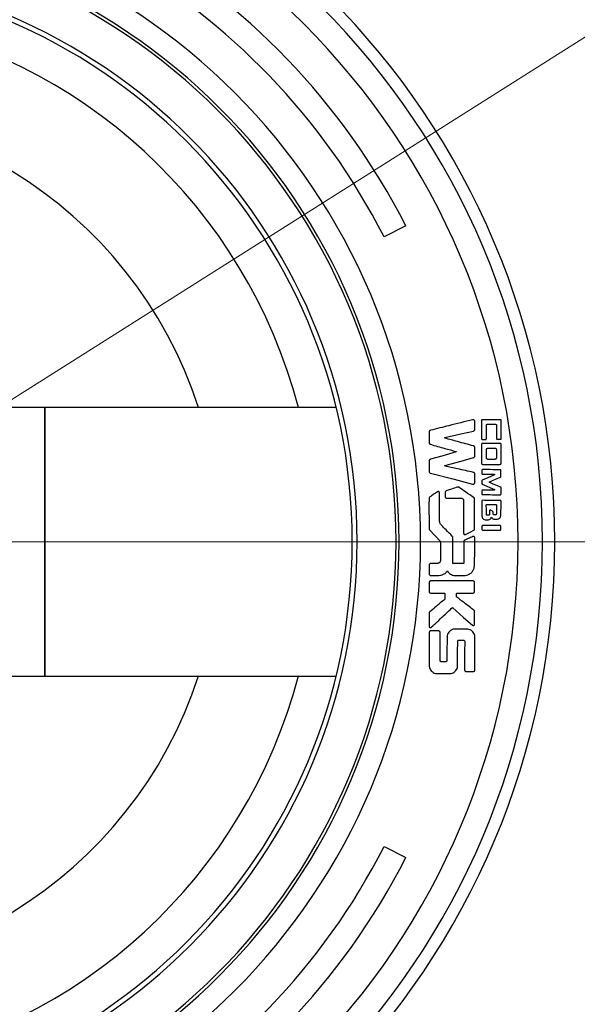
# Model space of a CAD drawing. Units: millimetres. Extents: x 500 to 20500, y 500 to 14350.
# Drawn here: x 5942 to 6704, y 1630 to 2974 of the extents above; entities that cross this region are included whole.
import ezdxf

# ---------------------------------------------------------------- set-up
doc = ezdxf.new("R2010")
doc.units = ezdxf.units.MM
doc.header["$LTSCALE"] = 50
doc.linetypes.add('SLD-Solid', pattern=[0])
doc.linetypes.add('SLD-Thin-Thick-Chain', pattern=[10.16, 6.35, -1.27, 1.27, -1.27])
doc.styles.add('SLDTEXTSTYLE0', font='ARIAL.TTF', dxfattribs={"width": 0.948})
doc.dimstyles.new('SLDDIMSTYLE0', dxfattribs={"dimtxt": 175, "dimasz": 200, "dimexe": 0, "dimexo": 0.0625, "dimgap": 43.75, "dimtad": 1, "dimdec": 0, "dimlfac": 0.3, "dimrnd": 1e-09, "dimzin": 12, "dimdsep": 46, "dimtxsty": 'SLDTEXTSTYLE0', "dimsah": 1, "dimcen": 0, "dimadec": 0, "dimazin": 3, "dimtfac": 1, "dimtdec": 3, "dimtmove": 0, "dimatfit": 3, "dimfxl": 1, "dimfrac": 2, "dimtolj": 1, "dimtzin": 12, "dimarcsym": 0})

# ---------------------------------------------------------------- blocks, each defined once
blk = doc.blocks.new('_D')
at = {"color": 7, "linetype": 'SLD-Solid', "lineweight": 0}
for p, q in [((6919.3, 3079.7), (7528.3, 3464.1)), ((6919.3, 3079.7), (4326.1, 1442.8)), ((4326.1, 1442.8), (4072.4, 1282.7))]:
    blk.add_line(p, q, dxfattribs=at)
at = {"color": 7, "linetype": 'SLD-Solid', "lineweight": 18}
for points in [[(6919.3, 3079.7), (7104.5, 3161.1), (7072.5, 3211.8)], [(4326.1, 1442.8), (4140.9, 1361.4), (4173, 1310.7)]]:
    blk.add_solid(points, dxfattribs=at)
at = {"color": 7, "linetype": 'SLD-Solid', "lineweight": 18, "char_height": 175, "attachment_point": 1, "rotation": 32.2604, "style": 'SLDTEXTSTYLE0'}
for s, insert in [('920', (7068.7, 3440.9)), ('%%c', (6853.2, 3304.3))]:
    blk.add_mtext(s, dxfattribs=dict(at, insert=insert))
blk = doc.blocks.new('SW_CENTERMARKSYMBOL_0')
at = {"color": 0, "linetype": 'SLD-Solid', "lineweight": 18}
blk.add_line((16.7, 0), (1526, 0), dxfattribs=at)

msp = doc.modelspace()

# ---------------------------------------------------------------- linework, layer by layer
at = {"color": 7, "linetype": 'SLD-Solid', "lineweight": 25}
for p, q in [((6469.2, 2692.6), (6439.5, 2677.4)), ((5976, 2444.6), (5870.7, 2444.6)), ((6374, 2444.6), (5976, 2444.6)), ((5976, 2077.9), (5976, 2444.6)), ((5976, 2444.6), (5976, 2261.3)), ((6572.7, 2426.9), (6572.7, 2401.8)), ((6598.6, 2427.9), (6573.7, 2427.9)), ((6580.4, 2421.6), (6592, 2421.6)), ((6599.6, 2402.1), (6599.6, 2426.9)), ((6522.8, 2402.7), (6522.8, 2403.5)), ((6572.7, 2394.1), (6572.7, 2368.4)), ((6573.7, 2400.8), (6578.3, 2400.8)), ((6598.1, 2395.6), (6574.2, 2395.6)), ((6594, 2401.1), (6598.6, 2401.1)), ((6599.6, 2368.4), (6599.6, 2394.1)), ((6538, 2384.3), (6538, 2383.8)), ((6579.6, 2375.4), (6579.6, 2387.4)), ((6581.3, 2389.1), (6591.3, 2389.1)), ((6593, 2387.4), (6593, 2375.4)), ((6574.2, 2366.9), (6598.1, 2366.9)), ((6591.3, 2373.7), (6581.3, 2373.7)), ((6522.8, 2364.7), (6522.8, 2365.4)), ((6590.6, 2353.4), (6590.6, 2352.8)), ((6573.1, 2344.4), (6573.1, 2340.9)), ((6573.7, 2340), (6590.6, 2332.4)), ((6583.4, 2342.2), (6583.4, 2342.9)), ((6523, 2328.6), (6523, 2322.9)), ((6590.6, 2331.8), (6574.2, 2331.8)), ((6590.6, 2332.4), (6590.6, 2331.8)), ((6599.4, 2326.5), (6599.4, 2334.8)), ((6525.3, 2320.6), (6545.6, 2320.6)), ((6548.2, 2318), (6548.3, 2272.9)), ((6573.2, 2316.8), (6573.2, 2297.5)), ((6588.8, 2299.1), (6588.8, 2301.4)), ((6582.7, 2297.6), (6580.3, 2297.6)), ((6592.1, 2298.1), (6589.8, 2298.1)), ((6501.7, 2277.5), (6516.7, 2261.4)), ((6573.2, 2281.9), (6573.2, 2278.6)), ((6597.8, 2283.4), (6574.7, 2283.4)), ((6574.7, 2277), (6597.8, 2277)), ((6599.3, 2278.6), (6599.3, 2281.9)), ((5976, 2261.3), (5976, 2077.9)), ((6533.3, 2232), (6533.4, 2267.3)), ((6509.2, 2231.7), (6503.4, 2231.7)), ((6501.1, 2229.4), (6501.1, 2217.5)), ((6503.4, 2215.2), (6506.6, 2215.2)), ((6561, 2207.8), (6503.4, 2207.8)), ((6506.6, 2215.2), (6507.2, 2215.2)), ((6507.2, 2215.2), (6512.2, 2215.2)), ((6563.3, 2193.5), (6563.3, 2205.4)), ((6503.4, 2191.1), (6521.6, 2191.1)), ((6522.7, 2190), (6522.7, 2183.8)), ((6514.3, 2139.5), (6503, 2139.5)), ((6553.9, 2141.9), (6535.5, 2141.9)), ((6563.8, 2085.9), (6563.8, 2131.7)), ((6551.4, 2084.2), (6562, 2084.2)), ((5859.4, 2077.9), (5976, 2077.9)), ((5976, 2077.9), (6374, 2077.9)), ((6511.2, 2081.3), (6530, 2081.3)), ((6439.5, 1845.1), (6469.2, 1830))]:
    msp.add_line(p, q, dxfattribs=at)
at = {"color": 7, "linetype": 'SLD-Thin-Thick-Chain', "lineweight": 18}
msp.add_line((7849, 2261.3), (3134.3, 2261.3), dxfattribs=at)
at = {"color": 7, "linetype": 'SLD-Solid', "lineweight": 25, "flags": 128}
for points in [[(6579.3, 2401.8), (6579.3, 2412.3), (6579.3, 2420.6)], [(6522.8, 2403.5), (6544.6, 2408.5), (6561.7, 2412.4)], [(6538, 2383.8), (6518.3, 2378.2), (6502.8, 2373.9)], [(6522.8, 2365.4), (6544.7, 2371.4), (6561.8, 2376.1)], [(6502.8, 2354.9), (6535.2, 2346.5), (6560.6, 2340)], [(6563.5, 2342.2), (6563.6, 2348.6), (6563.6, 2353.6)], [(6573.2, 2358.7), (6573.2, 2356.3), (6573.2, 2354.5)], [(6590.6, 2352.8), (6581.2, 2348.6), (6573.7, 2345.3)], [(6583.4, 2342.9), (6591.9, 2346.7), (6598.7, 2349.6)], [(6573.2, 2330.8), (6573.2, 2328.4), (6573.2, 2326.6)], [(6579.3, 2298.6), (6579.3, 2305.7), (6579.2, 2311.2)], [(6550.9, 2271.3), (6557.2, 2274.4), (6562.1, 2276.9)], [(6563.3, 2230.2), (6563.4, 2250.7), (6563.4, 2266.7)], [(6501.1, 2205.4), (6501.1, 2198.7), (6501.1, 2193.5)], [(6532.9, 2171.4), (6548.2, 2157.9), (6560.3, 2147.3)], [(6516, 2112), (6516.1, 2126.4), (6516.1, 2137.8)], [(6540, 2091.4), (6540.1, 2110.4), (6540.2, 2125.3)], [(6501.2, 2112.3), (6501.3, 2100.6), (6501.3, 2091.4)], [(6516, 2099.1), (6516, 2106.3), (6516, 2112)]]:
    msp.add_lwpolyline(points, dxfattribs=at)
at = {"color": 7, "linetype": 'SLD-Solid', "lineweight": 25}
for radius, start, end in [(1533.3, 6.867, 173.133), (1050, 270, 90), (1033.3, 270, 90), (1000, 270, 90), (950, 27, 161), (916.7, 27, 161), (866.7, 270, 90), (837.4, 270, 90), (833.3, 270, 90), (780, 270, 90), (773.3, 270, 90), (723.3, 14.6821, 80.1827), (592.4, 18.0277, 180), (592.4, 180, 341.9723), (1533.3, 186.867, 353.133), (723.3, 279.8173, 345.3179), (916.7, 199, 333), (950, 199, 333)]:
    msp.add_arc((5622.7, 2261.3), radius, start, end, dxfattribs=at)
at = {"color": 8, "linetype": 'SLD-Solid', "lineweight": 25}
for radius, start, end in [(1517.7, 6.9383, 173.0617), (1415.6, 7.4413, 172.5587), (1399.9, 7.5251, 172.4749), (1517.7, 186.9383, 353.0617), (1415.6, 187.4413, 352.5587), (1399.9, 187.5251, 352.4749)]:
    msp.add_arc((5622.7, 2261.3), radius, start, end, dxfattribs=at)
at = {"color": 7, "linetype": 'SLD-Solid', "lineweight": 25}
for points, knots in [([(6560.6, 2427.8), (6549.8, 2425.1), (6530.6, 2420.3), (6511.3, 2415.5), (6502.8, 2413.4)], [0, 0, 0, 0, 0.560001, 1, 1, 1, 1]), ([(6563.5, 2425.5), (6563.5, 2425.8), (6563.5, 2426.3), (6563.1, 2427), (6562.4, 2427.6), (6561.6, 2427.9), (6560.9, 2427.8), (6560.6, 2427.8)], [0, 0, 0, 0, 0.184345, 0.372759, 0.560768, 0.782527, 1, 1, 1, 1]), ([(6563.5, 2414.7), (6563.5, 2416.7), (6563.5, 2420.3), (6563.5, 2423.9), (6563.5, 2425.5)], [0, 0, 0, 0, 0.56, 1, 1, 1, 1]), ([(6573.7, 2427.9), (6573.5, 2427.9), (6573.3, 2427.8), (6572.9, 2427.6), (6572.7, 2427.2), (6572.7, 2427), (6572.7, 2426.9)], [0, 0, 0, 0, 0.269771, 0.56261, 0.789774, 1, 1, 1, 1]), ([(6579.3, 2420.6), (6579.4, 2420.8), (6579.4, 2421.1), (6579.7, 2421.4), (6580, 2421.6), (6580.2, 2421.6), (6580.4, 2421.6)], [0, 0, 0, 0, 0.269915, 0.562788, 0.789848, 1, 1, 1, 1]), ([(6592, 2421.6), (6592.1, 2421.6), (6592.4, 2421.6), (6592.7, 2421.3), (6592.9, 2421), (6593, 2420.7), (6593, 2420.6)], [0, 0, 0, 0, 0.269769, 0.562621, 0.789772, 1, 1, 1, 1]), ([(6593, 2420.6), (6593, 2417.2), (6593, 2411), (6593, 2404.8), (6593, 2402.1)], [0, 0, 0, 0, 0.5600007, 1, 1, 1, 1]), ([(6599.6, 2426.9), (6599.6, 2427), (6599.6, 2427.3), (6599.3, 2427.6), (6599, 2427.9), (6598.7, 2427.9), (6598.6, 2427.9)], [0, 0, 0, 0, 0.26976, 0.562612, 0.789776, 1, 1, 1, 1]), ([(6502.8, 2413.4), (6502.6, 2413.3), (6502, 2413), (6501.5, 2412.4), (6501.2, 2411.8), (6501.1, 2411.3), (6501.1, 2411.1)], [0, 0, 0, 0, 0.2723565, 0.5613441, 0.786757, 1, 1, 1, 1]), ([(6501.1, 2411.1), (6501.1, 2408.4), (6501.1, 2403.5), (6501.1, 2398.6), (6501.1, 2396.5)], [0, 0, 0, 0, 0.560002, 1, 1, 1, 1]), ([(6561.7, 2412.4), (6562, 2412.5), (6562.6, 2412.7), (6563.1, 2413.3), (6563.5, 2414), (6563.5, 2414.5), (6563.5, 2414.7)], [0, 0, 0, 0, 0.272323, 0.56157, 0.787009, 1, 1, 1, 1]), ([(6501.1, 2396.5), (6501.1, 2396.2), (6501.2, 2395.7), (6501.7, 2395), (6502.2, 2394.5), (6502.6, 2394.4), (6502.8, 2394.3)], [0, 0, 0, 0, 0.273038, 0.561566, 0.786515, 1, 1, 1, 1]), ([(6502.8, 2394.3), (6509.4, 2392.4), (6521.1, 2389.1), (6532.8, 2385.8), (6538, 2384.3)], [0, 0, 0, 0, 0.56, 1, 1, 1, 1]), ([(6561.8, 2392.1), (6554.6, 2394), (6541.5, 2397.6), (6528.5, 2401.1), (6522.8, 2402.7)], [0, 0, 0, 0, 0.56, 1, 1, 1, 1]), ([(6572.7, 2401.8), (6572.7, 2401.7), (6572.8, 2401.4), (6573, 2401.1), (6573.3, 2400.9), (6573.6, 2400.8), (6573.7, 2400.8)], [0, 0, 0, 0, 0.2697756, 0.5626442, 0.7897671, 1, 1, 1, 1]), ([(6574.2, 2395.6), (6574, 2395.6), (6573.6, 2395.5), (6573.1, 2395.1), (6572.8, 2394.6), (6572.7, 2394.3), (6572.7, 2394.1)], [0, 0, 0, 0, 0.269788, 0.562643, 0.789767, 1, 1, 1, 1]), ([(6578.3, 2400.8), (6578.4, 2400.8), (6578.7, 2400.9), (6579, 2401.2), (6579.2, 2401.5), (6579.3, 2401.7), (6579.3, 2401.8)], [0, 0, 0, 0, 0.2697, 0.562462, 0.789659, 1, 1, 1, 1]), ([(6593, 2402.1), (6593, 2402), (6593.1, 2401.7), (6593.4, 2401.4), (6593.7, 2401.1), (6593.9, 2401.1), (6594, 2401.1)], [0, 0, 0, 0, 0.26991, 0.562789, 0.789789, 1, 1, 1, 1]), ([(6599.6, 2394.1), (6599.6, 2394.3), (6599.5, 2394.8), (6599.1, 2395.2), (6598.6, 2395.6), (6598.3, 2395.6), (6598.1, 2395.6)], [0, 0, 0, 0, 0.26977, 0.562646, 0.789758, 1, 1, 1, 1]), ([(6598.6, 2401.1), (6598.8, 2401.1), (6599.1, 2401.2), (6599.4, 2401.5), (6599.6, 2401.8), (6599.6, 2402), (6599.6, 2402.1)], [0, 0, 0, 0, 0.269764, 0.562656, 0.789765, 1, 1, 1, 1]), ([(6563.5, 2389.8), (6563.5, 2390.1), (6563.4, 2390.7), (6563, 2391.3), (6562.4, 2391.8), (6562, 2392), (6561.8, 2392.1)], [0, 0, 0, 0, 0.273185, 0.561892, 0.78674, 1, 1, 1, 1]), ([(6563.5, 2378.3), (6563.5, 2380.5), (6563.5, 2384.3), (6563.5, 2388.1), (6563.5, 2389.8)], [0, 0, 0, 0, 0.559999, 1, 1, 1, 1]), ([(6579.6, 2387.4), (6579.6, 2387.6), (6579.7, 2388.1), (6580.2, 2388.7), (6580.7, 2389), (6581.1, 2389.1), (6581.3, 2389.1)], [0, 0, 0, 0, 0.2697611, 0.5626056, 0.7897434, 1, 1, 1, 1]), ([(6591.3, 2389.1), (6591.5, 2389.1), (6592, 2389), (6592.5, 2388.5), (6592.9, 2388), (6592.9, 2387.6), (6593, 2387.4)], [0, 0, 0, 0, 0.269757, 0.562639, 0.789769, 1, 1, 1, 1]), ([(6502.8, 2373.9), (6502.5, 2373.8), (6502, 2373.5), (6501.5, 2372.9), (6501.2, 2372.3), (6501.1, 2371.9), (6501.1, 2371.7)], [0, 0, 0, 0, 0.273278, 0.561853, 0.786648, 1, 1, 1, 1]), ([(6501.1, 2371.7), (6501.1, 2368.9), (6501.1, 2364.1), (6501.1, 2359.2), (6501.1, 2357.1)], [0, 0, 0, 0, 0.56, 1, 1, 1, 1]), ([(6561.8, 2376.1), (6562.1, 2376.2), (6562.6, 2376.4), (6563.1, 2377), (6563.5, 2377.7), (6563.5, 2378.1), (6563.5, 2378.3)], [0, 0, 0, 0, 0.2729993, 0.5616837, 0.7866509, 1, 1, 1, 1]), ([(6572.7, 2368.4), (6572.8, 2368.2), (6572.8, 2367.8), (6573.3, 2367.3), (6573.7, 2367), (6574.1, 2366.9), (6574.2, 2366.9)], [0, 0, 0, 0, 0.2697525, 0.5626226, 0.7897596, 1, 1, 1, 1]), ([(6581.3, 2373.7), (6581, 2373.8), (6580.6, 2373.9), (6580, 2374.3), (6579.7, 2374.9), (6579.6, 2375.2), (6579.6, 2375.4)], [0, 0, 0, 0, 0.26979, 0.562641, 0.78977, 1, 1, 1, 1]), ([(6593, 2375.4), (6592.9, 2375.2), (6592.8, 2374.7), (6592.4, 2374.2), (6591.8, 2373.8), (6591.5, 2373.8), (6591.3, 2373.7)], [0, 0, 0, 0, 0.2697638, 0.5626356, 0.7897434, 1, 1, 1, 1]), ([(6598.1, 2366.9), (6598.3, 2367), (6598.8, 2367), (6599.2, 2367.5), (6599.6, 2367.9), (6599.6, 2368.3), (6599.6, 2368.4)], [0, 0, 0, 0, 0.269749, 0.56264, 0.789765, 1, 1, 1, 1]), ([(6501.1, 2357.1), (6501.1, 2356.8), (6501.2, 2356.3), (6501.7, 2355.6), (6502.2, 2355.1), (6502.6, 2355), (6502.8, 2354.9)], [0, 0, 0, 0, 0.27272, 0.5616363, 0.7868019, 1, 1, 1, 1]), ([(6561.8, 2355.9), (6554.5, 2357.5), (6541.5, 2360.4), (6528.5, 2363.4), (6522.8, 2364.7)], [0, 0, 0, 0, 0.56, 1, 1, 1, 1]), ([(6563.6, 2353.6), (6563.5, 2353.9), (6563.5, 2354.4), (6563, 2355.1), (6562.4, 2355.6), (6562, 2355.8), (6561.8, 2355.9)], [0, 0, 0, 0, 0.272699, 0.561981, 0.787153, 1, 1, 1, 1]), ([(6574.2, 2359.7), (6574, 2359.6), (6573.7, 2359.6), (6573.4, 2359.3), (6573.2, 2359), (6573.2, 2358.8), (6573.2, 2358.7)], [0, 0, 0, 0, 0.269662, 0.562512, 0.78974, 1, 1, 1, 1]), ([(6573.2, 2354.5), (6573.2, 2354.4), (6573.2, 2354.1), (6573.5, 2353.8), (6573.8, 2353.5), (6574.1, 2353.5), (6574.2, 2353.5)], [0, 0, 0, 0, 0.2697634, 0.5626355, 0.7897611, 1, 1, 1, 1]), ([(6598.3, 2359.6), (6593.8, 2359.6), (6585.7, 2359.7), (6577.7, 2359.7), (6574.2, 2359.7)], [0, 0, 0, 0, 0.559998, 1, 1, 1, 1]), ([(6574.2, 2353.5), (6577.2, 2353.5), (6582.7, 2353.4), (6588.2, 2353.4), (6590.6, 2353.4)], [0, 0, 0, 0, 0.559999, 1, 1, 1, 1]), ([(6599.3, 2358.6), (6599.3, 2358.7), (6599.2, 2359), (6598.9, 2359.4), (6598.6, 2359.6), (6598.4, 2359.6), (6598.3, 2359.6)], [0, 0, 0, 0, 0.269762, 0.562604, 0.78977, 1, 1, 1, 1]), ([(6599.3, 2350.5), (6599.3, 2352), (6599.3, 2354.7), (6599.3, 2357.4), (6599.3, 2358.6)], [0, 0, 0, 0, 0.560002, 1, 1, 1, 1]), ([(6560.6, 2340), (6560.9, 2339.9), (6561.4, 2339.8), (6562.2, 2340), (6562.9, 2340.5), (6563.4, 2341.3), (6563.5, 2341.9), (6563.5, 2342.2)], [0, 0, 0, 0, 0.1843818, 0.3727686, 0.5606856, 0.7825282, 1, 1, 1, 1]), ([(6573.7, 2345.3), (6573.6, 2345.3), (6573.4, 2345.1), (6573.3, 2344.9), (6573.1, 2344.6), (6573.1, 2344.4), (6573.1, 2344.4)], [0, 0, 0, 0, 0.274522, 0.561223, 0.785152, 1, 1, 1, 1]), ([(6573.1, 2340.9), (6573.1, 2340.8), (6573.1, 2340.6), (6573.3, 2340.3), (6573.5, 2340.1), (6573.7, 2340), (6573.7, 2340)], [0, 0, 0, 0, 0.274662, 0.561359, 0.78521, 1, 1, 1, 1]), ([(6598.8, 2335.7), (6595.9, 2337), (6590.7, 2339.1), (6585.6, 2341.3), (6583.4, 2342.2)], [0, 0, 0, 0, 0.5600006, 1, 1, 1, 1]), ([(6598.7, 2349.6), (6598.8, 2349.6), (6599, 2349.7), (6599.2, 2350), (6599.3, 2350.3), (6599.3, 2350.5), (6599.3, 2350.5)], [0, 0, 0, 0, 0.274336, 0.561192, 0.785245, 1, 1, 1, 1]), ([(6512.5, 2329.5), (6510.6, 2328.2), (6507.1, 2325.8), (6503.6, 2323.5), (6502.1, 2322.5)], [0, 0, 0, 0, 0.5600017, 1, 1, 1, 1]), ([(6515.4, 2328), (6515.4, 2328.2), (6515.3, 2328.5), (6515.1, 2328.9), (6514.8, 2329.3), (6514.4, 2329.6), (6514, 2329.8), (6513.5, 2329.8), (6513, 2329.7), (6512.7, 2329.6), (6512.5, 2329.5)], [0, 0, 0, 0, 0.12172, 0.247341, 0.374161, 0.500047, 0.62591, 0.752679, 0.878267, 1, 1, 1, 1]), ([(6515.5, 2289.4), (6515.5, 2296.6), (6515.4, 2309.5), (6515.4, 2322.3), (6515.4, 2328)], [0, 0, 0, 0, 0.5600005, 1, 1, 1, 1]), ([(6525.3, 2331), (6525, 2330.8), (6524.4, 2330.6), (6523.6, 2330), (6523.1, 2329.4), (6523, 2328.9), (6523, 2328.6)], [0, 0, 0, 0, 0.283824, 0.577924, 0.795209, 1, 1, 1, 1]), ([(6539.9, 2335.9), (6537.2, 2335), (6532.3, 2333.3), (6527.5, 2331.7), (6525.3, 2331)], [0, 0, 0, 0, 0.560005, 1, 1, 1, 1]), ([(6541.9, 2335.7), (6541.7, 2335.7), (6541.4, 2335.9), (6540.7, 2336.1), (6540.2, 2336), (6539.9, 2335.9)], [0, 0, 0, 0, 0.27733, 0.562423, 1, 1, 1, 1]), ([(6562.2, 2321.3), (6558.4, 2324), (6551.7, 2328.8), (6544.9, 2333.5), (6541.9, 2335.7)], [0, 0, 0, 0, 0.560001, 1, 1, 1, 1]), ([(6574.2, 2331.8), (6574, 2331.8), (6573.7, 2331.7), (6573.4, 2331.4), (6573.2, 2331.1), (6573.2, 2330.9), (6573.2, 2330.8)], [0, 0, 0, 0, 0.2697161, 0.5626268, 0.7897515, 1, 1, 1, 1]), ([(6573.2, 2326.6), (6573.2, 2326.5), (6573.2, 2326.2), (6573.5, 2325.9), (6573.8, 2325.6), (6574.1, 2325.6), (6574.2, 2325.6)], [0, 0, 0, 0, 0.269739, 0.562572, 0.789716, 1, 1, 1, 1]), ([(6574.2, 2325.6), (6578.7, 2325.6), (6586.8, 2325.5), (6594.8, 2325.5), (6598.4, 2325.5)], [0, 0, 0, 0, 0.560001, 1, 1, 1, 1]), ([(6598.4, 2325.5), (6598.5, 2325.5), (6598.8, 2325.6), (6599.1, 2325.9), (6599.3, 2326.2), (6599.4, 2326.4), (6599.4, 2326.5)], [0, 0, 0, 0, 0.2694939, 0.5623992, 0.7896729, 1, 1, 1, 1]), ([(6599.4, 2334.8), (6599.4, 2334.9), (6599.4, 2335.1), (6599.2, 2335.4), (6599, 2335.6), (6598.8, 2335.7), (6598.8, 2335.7)], [0, 0, 0, 0, 0.274913, 0.561869, 0.785534, 1, 1, 1, 1]), ([(6501, 2320.5), (6500.9, 2312.5), (6500.7, 2300.9), (6501.3, 2287.7), (6500.9, 2281.9), (6501, 2279.4), (6501.3, 2278.1), (6501.6, 2277.7), (6501.7, 2277.5)], [0, 0, 0, 0, 0.55949, 0.806146, 0.914084, 0.962154, 0.981411, 1, 1, 1, 1]), ([(6502.1, 2322.5), (6501.9, 2322.3), (6501.6, 2322.1), (6501.2, 2321.4), (6501.1, 2320.9), (6501, 2320.5)], [0, 0, 0, 0, 0.276636, 0.562065, 1, 1, 1, 1]), ([(6523, 2322.9), (6523, 2322.6), (6523.2, 2321.9), (6523.8, 2321.2), (6524.5, 2320.7), (6525.1, 2320.6), (6525.3, 2320.6)], [0, 0, 0, 0, 0.2697648, 0.5626262, 0.7897734, 1, 1, 1, 1]), ([(6545.6, 2320.6), (6546, 2320.5), (6546.7, 2320.4), (6547.5, 2319.6), (6548.1, 2318.8), (6548.2, 2318.2), (6548.2, 2318)], [0, 0, 0, 0, 0.26976, 0.562632, 0.78976, 1, 1, 1, 1]), ([(6563.3, 2319.3), (6563.3, 2319.5), (6563.2, 2319.9), (6562.9, 2320.7), (6562.5, 2321.1), (6562.2, 2321.3)], [0, 0, 0, 0, 0.276903, 0.562107, 1, 1, 1, 1]), ([(6563.3, 2279), (6563.3, 2286.5), (6563.3, 2299.9), (6563.3, 2313.4), (6563.3, 2319.3)], [0, 0, 0, 0, 0.56, 1, 1, 1, 1]), ([(6574.2, 2317.8), (6574, 2317.7), (6573.7, 2317.7), (6573.4, 2317.4), (6573.2, 2317.1), (6573.2, 2316.9), (6573.2, 2316.8)], [0, 0, 0, 0, 0.269618, 0.562439, 0.789682, 1, 1, 1, 1]), ([(6598.4, 2317.7), (6593.9, 2317.7), (6585.8, 2317.7), (6577.7, 2317.8), (6574.2, 2317.8)], [0, 0, 0, 0, 0.560001, 1, 1, 1, 1]), ([(6579.2, 2311.2), (6579.3, 2311.4), (6579.3, 2311.7), (6579.6, 2312), (6579.9, 2312.2), (6580.1, 2312.2), (6580.3, 2312.3)], [0, 0, 0, 0, 0.269554, 0.562422, 0.789697, 1, 1, 1, 1]), ([(6580.3, 2312.3), (6582.5, 2312.2), (6586.5, 2312.2), (6590.4, 2312.2), (6592.2, 2312.2)], [0, 0, 0, 0, 0.560001, 1, 1, 1, 1]), ([(6592.2, 2312.2), (6592.3, 2312.2), (6592.6, 2312.1), (6592.9, 2311.8), (6593.2, 2311.5), (6593.2, 2311.3), (6593.2, 2311.2)], [0, 0, 0, 0, 0.269993, 0.562878, 0.789841, 1, 1, 1, 1]), ([(6599.4, 2316.7), (6599.4, 2316.8), (6599.3, 2317.1), (6599, 2317.4), (6598.7, 2317.7), (6598.5, 2317.7), (6598.4, 2317.7)], [0, 0, 0, 0, 0.269472, 0.562349, 0.789689, 1, 1, 1, 1]), ([(6599.3, 2299.4), (6599.3, 2302.6), (6599.4, 2308.4), (6599.4, 2314.2), (6599.4, 2316.7)], [0, 0, 0, 0, 0.560001, 1, 1, 1, 1]), ([(6585.3, 2304.4), (6585.3, 2304.4), (6585.1, 2304.5), (6584.8, 2304.5), (6584.3, 2304.4), (6583.9, 2304.1), (6583.7, 2303.8), (6583.7, 2303.6), (6583.7, 2303.6)], [0, 0, 0, 0, 0.110932, 0.231747, 0.500376, 0.768694, 0.889253, 1, 1, 1, 1]), ([(6583.7, 2303.6), (6583.7, 2302.6), (6583.7, 2301), (6583.7, 2299.3), (6583.7, 2298.6)], [0, 0, 0, 0, 0.559994, 1, 1, 1, 1]), ([(6588.3, 2302.2), (6587.8, 2302.6), (6586.8, 2303.3), (6585.8, 2304.1), (6585.3, 2304.4)], [0, 0, 0, 0, 0.55999, 1, 1, 1, 1]), ([(6588.8, 2301.4), (6588.8, 2301.5), (6588.7, 2301.6), (6588.6, 2301.9), (6588.4, 2302.1), (6588.3, 2302.2)], [0, 0, 0, 0, 0.276592, 0.561637, 1, 1, 1, 1]), ([(6589.8, 2298.1), (6589.6, 2298.1), (6589.3, 2298.2), (6589, 2298.5), (6588.8, 2298.8), (6588.8, 2299), (6588.8, 2299.1)], [0, 0, 0, 0, 0.269764, 0.562653, 0.789764, 1, 1, 1, 1]), ([(6593.2, 2299.1), (6593.1, 2299), (6593.1, 2298.7), (6592.8, 2298.4), (6592.5, 2298.1), (6592.3, 2298.1), (6592.1, 2298.1)], [0, 0, 0, 0, 0.2699851, 0.5628573, 0.7898297, 1, 1, 1, 1]), ([(6592.4, 2291.9), (6593.2, 2291.9), (6594.7, 2292), (6596.8, 2292.7), (6598.5, 2294.4), (6599.2, 2296.8), (6599.3, 2298.5), (6599.3, 2299.4)], [0, 0, 0, 0, 0.1902516, 0.3795348, 0.55742, 0.7754814, 1, 1, 1, 1]), ([(6593.2, 2311.2), (6593.2, 2308.9), (6593.2, 2304.9), (6593.2, 2300.9), (6593.2, 2299.1)], [0, 0, 0, 0, 0.56, 1, 1, 1, 1]), ([(6517.6, 2284.2), (6517, 2285), (6515.8, 2286.6), (6515.6, 2288.5), (6515.5, 2289.4)], [0, 0, 0, 0, 0.559946, 1, 1, 1, 1]), ([(6573.2, 2297.5), (6573.2, 2296.8), (6573.3, 2295.4), (6573.9, 2293.5), (6575.5, 2291.9), (6577.7, 2291.2), (6579.3, 2291.2), (6580.1, 2291.1)], [0, 0, 0, 0, 0.1893756, 0.3753547, 0.5523429, 0.7741851, 1, 1, 1, 1]), ([(6580.3, 2297.6), (6580.2, 2297.6), (6579.9, 2297.6), (6579.6, 2297.9), (6579.3, 2298.2), (6579.3, 2298.5), (6579.3, 2298.6)], [0, 0, 0, 0, 0.269658, 0.562384, 0.789603, 1, 1, 1, 1]), ([(6580.1, 2291.1), (6580.8, 2291.1), (6582.3, 2291.1), (6584.3, 2291.9), (6585.8, 2293.3), (6586.2, 2294.4), (6586.4, 2295)], [0, 0, 0, 0, 0.2715, 0.556415, 0.784418, 1, 1, 1, 1]), ([(6583.7, 2298.6), (6583.7, 2298.4), (6583.6, 2298.1), (6583.3, 2297.8), (6583, 2297.6), (6582.8, 2297.6), (6582.7, 2297.6)], [0, 0, 0, 0, 0.269754, 0.562608, 0.789774, 1, 1, 1, 1]), ([(6586.4, 2295), (6586.8, 2294.4), (6587.4, 2293.2), (6589.1, 2292.2), (6590.9, 2291.8), (6591.9, 2291.9), (6592.4, 2291.9)], [0, 0, 0, 0, 0.279008, 0.565793, 0.783596, 1, 1, 1, 1]), ([(6532.7, 2268.9), (6529.9, 2271.8), (6524.9, 2276.8), (6519.8, 2281.9), (6517.6, 2284.2)], [0, 0, 0, 0, 0.56, 1, 1, 1, 1]), ([(6548.3, 2272.9), (6548.3, 2272.6), (6548.4, 2272), (6549.1, 2271.3), (6550, 2271), (6550.6, 2271.2), (6550.9, 2271.3)], [0, 0, 0, 0, 0.247688, 0.499895, 0.752335, 1, 1, 1, 1]), ([(6562.1, 2276.9), (6562.3, 2277.1), (6562.7, 2277.3), (6563.1, 2277.9), (6563.3, 2278.4), (6563.3, 2278.8), (6563.3, 2279)], [0, 0, 0, 0, 0.274774, 0.560809, 0.784578, 1, 1, 1, 1]), ([(6574.7, 2283.4), (6574.5, 2283.4), (6574, 2283.3), (6573.6, 2282.8), (6573.2, 2282.4), (6573.2, 2282), (6573.2, 2281.9)], [0, 0, 0, 0, 0.269753, 0.562628, 0.789761, 1, 1, 1, 1]), ([(6573.2, 2278.6), (6573.2, 2278.4), (6573.3, 2277.9), (6573.7, 2277.4), (6574.2, 2277.1), (6574.5, 2277), (6574.7, 2277)], [0, 0, 0, 0, 0.269761, 0.562641, 0.789774, 1, 1, 1, 1]), ([(6599.3, 2281.9), (6599.3, 2282.1), (6599.2, 2282.5), (6598.8, 2283), (6598.3, 2283.3), (6598, 2283.4), (6597.8, 2283.4)], [0, 0, 0, 0, 0.269761, 0.562641, 0.789774, 1, 1, 1, 1]), ([(6597.8, 2277), (6598, 2277.1), (6598.5, 2277.1), (6598.9, 2277.6), (6599.3, 2278.1), (6599.3, 2278.4), (6599.3, 2278.6)], [0, 0, 0, 0, 0.269752, 0.562624, 0.789761, 1, 1, 1, 1]), ([(6516.7, 2261.4), (6516.7, 2261.3), (6516.8, 2261.2), (6516.8, 2261), (6516.8, 2261)], [0, 0, 0, 0, 0.559415, 1, 1, 1, 1]), ([(6516.8, 2261), (6516.8, 2258.7), (6516.8, 2254.2), (6516.8, 2246.2), (6516.8, 2240.4), (6516.8, 2236.9)], [0, 0, 0, 0, 0.280004, 0.560005, 1, 1, 1, 1]), ([(6533.4, 2267.3), (6533.3, 2267.6), (6533.3, 2268.2), (6532.9, 2268.7), (6532.7, 2268.9)], [0, 0, 0, 0, 0.560049, 1, 1, 1, 1]), ([(6549.8, 2263.4), (6549.6, 2263.3), (6549.1, 2263), (6548.7, 2262.4), (6548.5, 2261.8), (6548.4, 2261.5), (6548.4, 2261.3)], [0, 0, 0, 0, 0.274441, 0.560982, 0.784975, 1, 1, 1, 1]), ([(6548.4, 2261.3), (6548.4, 2255.8), (6548.4, 2246.1), (6548.4, 2236.3), (6548.4, 2232)], [0, 0, 0, 0, 0.56, 1, 1, 1, 1]), ([(6560.8, 2268.4), (6558.8, 2267.5), (6555.1, 2265.8), (6551.4, 2264.1), (6549.8, 2263.4)], [0, 0, 0, 0, 0.559995, 1, 1, 1, 1]), ([(6563.4, 2266.7), (6563.4, 2267), (6563.4, 2267.4), (6563, 2268), (6562.4, 2268.5), (6561.6, 2268.6), (6561.1, 2268.5), (6560.8, 2268.4)], [0, 0, 0, 0, 0.183942, 0.372863, 0.560841, 0.782945, 1, 1, 1, 1]), ([(6503.4, 2231.7), (6503.1, 2231.6), (6502.4, 2231.5), (6501.7, 2230.9), (6501.2, 2230.1), (6501.1, 2229.6), (6501.1, 2229.4)], [0, 0, 0, 0, 0.26975, 0.562593, 0.789738, 1, 1, 1, 1]), ([(6516.8, 2236.9), (6516.7, 2235.9), (6516.6, 2234.6), (6515.6, 2233), (6514.5, 2232.1), (6512.9, 2231.7), (6511.1, 2231.7), (6509.8, 2231.7), (6509.2, 2231.7)], [0, 0, 0, 0, 0.254532, 0.377854, 0.494468, 0.655856, 0.829042, 1, 1, 1, 1]), ([(6533.9, 2231.4), (6533.8, 2231.5), (6533.7, 2231.5), (6533.5, 2231.7), (6533.4, 2231.8), (6533.3, 2232), (6533.3, 2232)], [0, 0, 0, 0, 0.269732, 0.562603, 0.789787, 1, 1, 1, 1]), ([(6548.4, 2232), (6548.4, 2231.9), (6548.4, 2231.8), (6548.2, 2231.6), (6548, 2231.5), (6547.9, 2231.5), (6547.8, 2231.4)], [0, 0, 0, 0, 0.269884, 0.562748, 0.78977, 1, 1, 1, 1]), ([(6512.2, 2215.2), (6513.7, 2215.2), (6516.6, 2215.2), (6520.3, 2216.4), (6522.9, 2218), (6524.7, 2219.6), (6525.4, 2221), (6525.7, 2221.6)], [0, 0, 0, 0, 0.273604, 0.557374, 0.708863, 0.856434, 1, 1, 1, 1]), ([(6525.7, 2221.6), (6526.3, 2220.7), (6527.4, 2218.9), (6530.1, 2217), (6533.3, 2215.7), (6536.9, 2215), (6539.4, 2215), (6540.6, 2215)], [0, 0, 0, 0, 0.182065, 0.37089, 0.56435, 0.786066, 1, 1, 1, 1]), ([(6547.8, 2231.4), (6545.2, 2231.4), (6540.6, 2231.4), (6535.9, 2231.4), (6533.9, 2231.4)], [0, 0, 0, 0, 0.560001, 1, 1, 1, 1]), ([(6544.5, 2215), (6545.8, 2215), (6548.4, 2215), (6552.2, 2215.4), (6555.9, 2216.6), (6559.1, 2218.9), (6561.4, 2222.2), (6563, 2226.1), (6563.2, 2228.9), (6563.3, 2230.2)], [0, 0, 0, 0, 0.14006, 0.280989, 0.417612, 0.553197, 0.701143, 0.85254, 1, 1, 1, 1]), ([(6501.1, 2217.5), (6501.1, 2217.2), (6501.3, 2216.5), (6501.9, 2215.8), (6502.6, 2215.3), (6503.2, 2215.2), (6503.4, 2215.2)], [0, 0, 0, 0, 0.269761, 0.56263, 0.789763, 1, 1, 1, 1]), ([(6503.4, 2207.8), (6503.1, 2207.7), (6502.4, 2207.6), (6501.7, 2206.9), (6501.2, 2206.2), (6501.1, 2205.7), (6501.1, 2205.4)], [0, 0, 0, 0, 0.269775, 0.56264, 0.78977, 1, 1, 1, 1]), ([(6540.6, 2215), (6541.3, 2215), (6542.6, 2215), (6543.9, 2215), (6544.5, 2215)], [0, 0, 0, 0, 0.559207, 1, 1, 1, 1]), ([(6563.3, 2205.4), (6563.2, 2205.8), (6563.1, 2206.4), (6562.5, 2207.1), (6561.7, 2207.6), (6561.2, 2207.7), (6561, 2207.8)], [0, 0, 0, 0, 0.269759, 0.562617, 0.789774, 1, 1, 1, 1]), ([(6501.1, 2193.5), (6501.1, 2193.1), (6501.3, 2192.5), (6501.9, 2191.8), (6502.6, 2191.2), (6503.2, 2191.2), (6503.4, 2191.1)], [0, 0, 0, 0, 0.269739, 0.562585, 0.789731, 1, 1, 1, 1]), ([(6561, 2191.1), (6561.3, 2191.2), (6562, 2191.3), (6562.7, 2192), (6563.2, 2192.7), (6563.3, 2193.2), (6563.3, 2193.5)], [0, 0, 0, 0, 0.269902, 0.56277, 0.789809, 1, 1, 1, 1]), ([(6522, 2182.3), (6520.1, 2180.7), (6516.4, 2177.7), (6509.8, 2172.1), (6505, 2168.1), (6502.1, 2165.7)], [0, 0, 0, 0, 0.280005, 0.560006, 1, 1, 1, 1]), ([(6521.6, 2191.1), (6521.7, 2191.1), (6522.1, 2191), (6522.4, 2190.7), (6522.6, 2190.4), (6522.7, 2190.1), (6522.7, 2190)], [0, 0, 0, 0, 0.269787, 0.562682, 0.789801, 1, 1, 1, 1]), ([(6522.7, 2183.8), (6522.6, 2183.5), (6522.6, 2182.9), (6522.2, 2182.5), (6522, 2182.3)], [0, 0, 0, 0, 0.5608, 1, 1, 1, 1]), ([(6538.3, 2190.1), (6538.3, 2190.2), (6538.4, 2190.5), (6538.7, 2190.8), (6539, 2191), (6539.2, 2191.1), (6539.3, 2191.1)], [0, 0, 0, 0, 0.2697583, 0.5626093, 0.7897749, 1, 1, 1, 1]), ([(6538.3, 2186.9), (6538.3, 2187.5), (6538.3, 2188.6), (6538.3, 2189.6), (6538.3, 2190.1)], [0, 0, 0, 0, 0.559999, 1, 1, 1, 1]), ([(6538.9, 2185.7), (6538.8, 2185.8), (6538.6, 2185.9), (6538.4, 2186.4), (6538.3, 2186.7), (6538.3, 2186.9)], [0, 0, 0, 0, 0.27742, 0.562253, 1, 1, 1, 1]), ([(6562.4, 2167.7), (6558, 2171.1), (6550.2, 2177.1), (6542.4, 2183), (6538.9, 2185.7)], [0, 0, 0, 0, 0.56, 1, 1, 1, 1]), ([(6539.3, 2191.1), (6543.4, 2191.1), (6550.6, 2191.1), (6557.8, 2191.1), (6561, 2191.1)], [0, 0, 0, 0, 0.5599973, 1, 1, 1, 1]), ([(6502.1, 2165.7), (6501.7, 2165.4), (6501.2, 2164.7), (6501.1, 2163.9), (6501, 2163.5)], [0, 0, 0, 0, 0.55998, 1, 1, 1, 1]), ([(6504.1, 2144.5), (6509.5, 2149.5), (6519.1, 2158.5), (6528.7, 2167.4), (6532.9, 2171.4)], [0, 0, 0, 0, 0.56, 1, 1, 1, 1]), ([(6563.3, 2165.9), (6563.3, 2166.1), (6563.3, 2166.5), (6563, 2167.2), (6562.6, 2167.5), (6562.4, 2167.7)], [0, 0, 0, 0, 0.277115, 0.56191, 1, 1, 1, 1]), ([(6563.3, 2148.7), (6563.3, 2151.9), (6563.3, 2157.7), (6563.3, 2163.4), (6563.3, 2165.9)], [0, 0, 0, 0, 0.560001, 1, 1, 1, 1]), ([(6501, 2163.5), (6501, 2160.2), (6501, 2154.3), (6501, 2148.4), (6501, 2145.8)], [0, 0, 0, 0, 0.56, 1, 1, 1, 1]), ([(6501, 2145.8), (6501.1, 2145.7), (6501.1, 2145.3), (6501.3, 2144.8), (6501.7, 2144.4), (6502.1, 2144.1), (6502.7, 2144), (6503.2, 2144), (6503.7, 2144.2), (6504, 2144.4), (6504.1, 2144.5)], [0, 0, 0, 0, 0.121422, 0.247354, 0.374371, 0.499928, 0.625544, 0.752636, 0.878594, 1, 1, 1, 1]), ([(6501.3, 2137.8), (6501.3, 2133), (6501.3, 2124.5), (6501.2, 2116), (6501.2, 2112.3)], [0, 0, 0, 0, 0.5600001, 1, 1, 1, 1]), ([(6503, 2139.5), (6502.8, 2139.5), (6502.3, 2139.4), (6501.7, 2138.9), (6501.4, 2138.3), (6501.3, 2138), (6501.3, 2137.8)], [0, 0, 0, 0, 0.2697589, 0.562628, 0.789768, 1, 1, 1, 1]), ([(6516.1, 2137.8), (6516, 2138), (6515.9, 2138.5), (6515.4, 2139), (6514.9, 2139.4), (6514.5, 2139.5), (6514.3, 2139.5)], [0, 0, 0, 0, 0.269654, 0.562522, 0.789732, 1, 1, 1, 1]), ([(6535.5, 2141.9), (6534.6, 2141.8), (6532.8, 2141.5), (6530.2, 2140), (6528, 2137.8), (6526.1, 2135.1), (6525.8, 2132.8), (6525.6, 2131.7)], [0, 0, 0, 0, 0.17664, 0.366014, 0.562594, 0.78972, 1, 1, 1, 1]), ([(6563.8, 2131.7), (6563.7, 2132.6), (6563.5, 2134.5), (6562, 2137.1), (6559.9, 2139.4), (6557.2, 2141.4), (6554.9, 2141.7), (6553.9, 2141.9)], [0, 0, 0, 0, 0.177507, 0.367926, 0.564693, 0.790802, 1, 1, 1, 1]), ([(6560.3, 2147.3), (6560.4, 2147.2), (6560.7, 2147), (6561.2, 2146.9), (6561.8, 2146.9), (6562.3, 2147), (6562.7, 2147.3), (6563.1, 2147.8), (6563.3, 2148.2), (6563.3, 2148.6), (6563.3, 2148.7)], [0, 0, 0, 0, 0.121463, 0.247301, 0.374293, 0.499949, 0.625657, 0.752684, 0.878546, 1, 1, 1, 1]), ([(6525.6, 2131.7), (6525.6, 2125.6), (6525.5, 2114.7), (6525.5, 2103.9), (6525.4, 2099.1)], [0, 0, 0, 0, 0.5600006, 1, 1, 1, 1]), ([(6540.2, 2125.3), (6540.2, 2125.5), (6540.3, 2126), (6540.8, 2126.5), (6541.3, 2126.9), (6541.7, 2126.9), (6541.8, 2126.9)], [0, 0, 0, 0, 0.270656, 0.563895, 0.790425, 1, 1, 1, 1]), ([(6541.8, 2126.9), (6543, 2126.9), (6545.1, 2126.9), (6547.1, 2126.9), (6548, 2126.9)], [0, 0, 0, 0, 0.559998, 1, 1, 1, 1]), ([(6548, 2126.9), (6548.2, 2126.9), (6548.7, 2126.8), (6549.2, 2126.3), (6549.6, 2125.8), (6549.6, 2125.4), (6549.7, 2125.3)], [0, 0, 0, 0, 0.268609, 0.561119, 0.789034, 1, 1, 1, 1]), ([(6549.7, 2125.3), (6549.7, 2117.9), (6549.6, 2104.8), (6549.6, 2091.7), (6549.6, 2085.9)], [0, 0, 0, 0, 0.56, 1, 1, 1, 1]), ([(6517.6, 2097.4), (6517.4, 2097.4), (6516.9, 2097.5), (6516.4, 2098), (6516.1, 2098.5), (6516, 2098.9), (6516, 2099.1)], [0, 0, 0, 0, 0.268639, 0.561141, 0.789039, 1, 1, 1, 1]), ([(6523.8, 2097.4), (6522.6, 2097.4), (6520.6, 2097.4), (6518.5, 2097.4), (6517.6, 2097.4)], [0, 0, 0, 0, 0.559998, 1, 1, 1, 1]), ([(6525.4, 2099.1), (6525.4, 2098.8), (6525.3, 2098.4), (6524.9, 2097.8), (6524.4, 2097.5), (6524, 2097.4), (6523.8, 2097.4)], [0, 0, 0, 0, 0.271127, 0.564373, 0.790576, 1, 1, 1, 1]), ([(6501.3, 2091.4), (6501.4, 2090.5), (6501.6, 2088.6), (6503.1, 2086.1), (6505.2, 2083.7), (6507.9, 2081.8), (6510.2, 2081.4), (6511.2, 2081.3)], [0, 0, 0, 0, 0.177519, 0.367946, 0.564716, 0.79081, 1, 1, 1, 1]), ([(6530, 2081.3), (6530.9, 2081.4), (6532.8, 2081.6), (6535.4, 2083.2), (6537.6, 2085.3), (6539.5, 2088.1), (6539.8, 2090.3), (6540, 2091.4)], [0, 0, 0, 0, 0.1766453, 0.3660174, 0.5626002, 0.7897243, 1, 1, 1, 1]), ([(6549.6, 2085.9), (6549.7, 2085.7), (6549.8, 2085.2), (6550.2, 2084.6), (6550.8, 2084.3), (6551.2, 2084.2), (6551.4, 2084.2)], [0, 0, 0, 0, 0.269678, 0.562539, 0.789721, 1, 1, 1, 1]), ([(6562, 2084.2), (6562.3, 2084.2), (6562.8, 2084.3), (6563.3, 2084.8), (6563.7, 2085.3), (6563.7, 2085.7), (6563.8, 2085.9)], [0, 0, 0, 0, 0.2697617, 0.5626337, 0.7897659, 1, 1, 1, 1])]:
    msp.add_open_spline(points, degree=3, knots=knots, dxfattribs=at)

# ---------------------------------------------------------------- block references
at = {"color": 7, "linetype": 'SLD-Solid', "lineweight": 18}
msp.add_blockref('SW_CENTERMARKSYMBOL_0', (5622.7, 2261.3), dxfattribs=at)

# ---------------------------------------------------------------- dimensions: what is measured, and where the dimension line sits
dim = msp.add_diameter_dim_2p(p1=(6919.3, 3079.7), p2=(4326.1, 1442.8), dimstyle='SLDDIMSTYLE0', dxfattribs=at)
dim.commit()
dim.dimension.update_dxf_attribs({"geometry": '_D', "text_midpoint": (7255, 3291.6), "dimtype": 163})

doc.saveas('drawing.dxf')
